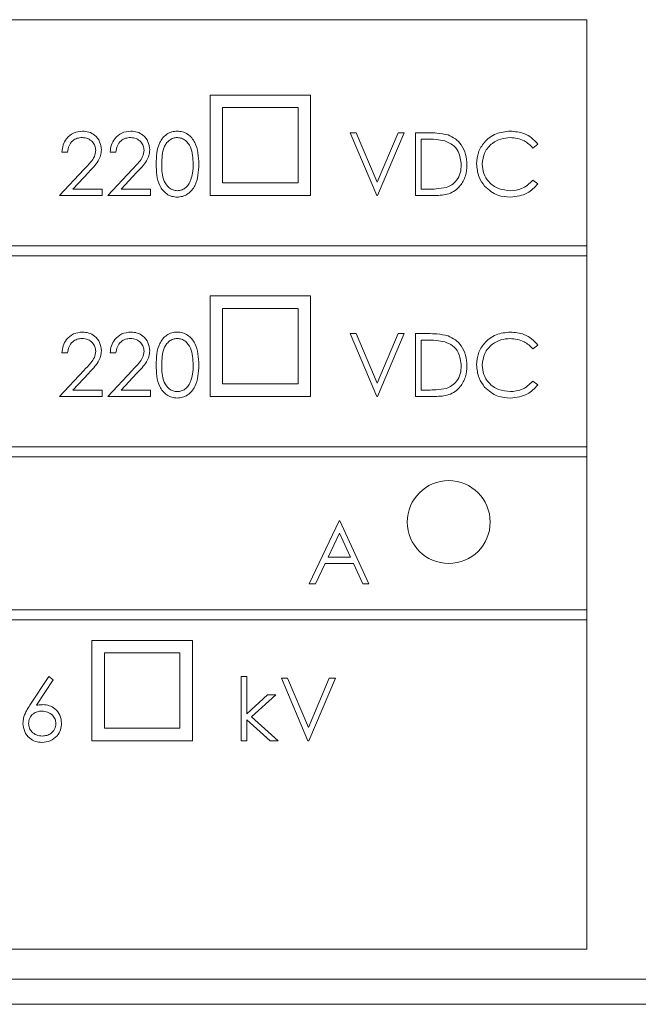
# Model space of a CAD drawing. Units: millimetres. Extents: x 209 to 46041, y -6974 to 212.
# Drawn here: x 40905 to 40929, y -2961 to -2922 of the extents above; entities that cross this region are included whole.
import ezdxf

# ---------------------------------------------------------------- set-up
doc = ezdxf.new("R2010")
doc.units = ezdxf.units.MM

msp = doc.modelspace()

# ---------------------------------------------------------------- linework, layer by layer
at = {"color": 7, "linetype": 'Continuous', "lineweight": 15}
for p, q in [((40927.168, -2921.59), (40850.168, -2921.59)), ((40927.168, -2930.59), (40927.168, -2921.59)), ((40912.168, -2928.59), (40912.168, -2924.59)), ((40912.168, -2924.59), (40916.168, -2924.59)), ((40916.168, -2924.59), (40916.168, -2928.59)), ((40912.668, -2928.09), (40912.668, -2925.09)), ((40912.668, -2925.09), (40915.668, -2925.09)), ((40915.668, -2925.09), (40915.668, -2928.09)), ((40917.746, -2926.09), (40918.803, -2928.59)), ((40917.986, -2926.09), (40917.746, -2926.09)), ((40918.819, -2928.061), (40917.986, -2926.09)), ((40919.653, -2926.09), (40918.819, -2928.061)), ((40918.835, -2928.59), (40919.893, -2926.09)), ((40919.893, -2926.09), (40919.653, -2926.09)), ((40920.847, -2926.09), (40920.342, -2926.09)), ((40920.342, -2926.09), (40920.342, -2928.59)), ((40920.566, -2926.347), (40920.742, -2926.347)), ((40920.566, -2928.334), (40920.566, -2926.347)), ((40925.017, -2926.699), (40925.214, -2926.549)), ((40906.271, -2926.86), (40906.496, -2926.86)), ((40908.194, -2926.86), (40908.419, -2926.86)), ((40907.145, -2927.556), (40906.175, -2928.59)), ((40906.71, -2928.334), (40907.336, -2927.666)), ((40909.068, -2927.556), (40908.098, -2928.59)), ((40908.634, -2928.334), (40909.259, -2927.666)), ((40915.668, -2928.09), (40912.668, -2928.09)), ((40925.214, -2928.13), (40925.017, -2927.981)), ((40906.175, -2928.59), (40907.874, -2928.59)), ((40907.874, -2928.334), (40906.71, -2928.334)), ((40907.874, -2928.59), (40907.874, -2928.334)), ((40908.098, -2928.59), (40909.797, -2928.59)), ((40909.797, -2928.334), (40908.634, -2928.334)), ((40909.797, -2928.59), (40909.797, -2928.334)), ((40916.168, -2928.59), (40912.168, -2928.59)), ((40918.803, -2928.59), (40918.835, -2928.59)), ((40920.342, -2928.59), (40921.117, -2928.59)), ((40920.853, -2928.334), (40920.566, -2928.334)), ((40850.168, -2930.59), (40927.168, -2930.59)), ((40927.168, -2930.99), (40927.168, -2930.59)), ((40927.168, -2930.99), (40850.168, -2930.99)), ((40927.168, -2938.59), (40927.168, -2930.99)), ((40912.168, -2936.59), (40912.168, -2932.59)), ((40912.168, -2932.59), (40916.168, -2932.59)), ((40916.168, -2932.59), (40916.168, -2936.59)), ((40912.668, -2936.09), (40912.668, -2933.09)), ((40912.668, -2933.09), (40915.668, -2933.09)), ((40915.668, -2933.09), (40915.668, -2936.09)), ((40917.746, -2934.09), (40918.803, -2936.59)), ((40917.986, -2934.09), (40917.746, -2934.09)), ((40918.819, -2936.061), (40917.986, -2934.09)), ((40919.653, -2934.09), (40918.819, -2936.061)), ((40918.835, -2936.59), (40919.893, -2934.09)), ((40919.893, -2934.09), (40919.653, -2934.09)), ((40920.847, -2934.09), (40920.342, -2934.09)), ((40920.342, -2934.09), (40920.342, -2936.59)), ((40920.566, -2934.347), (40920.742, -2934.347)), ((40920.566, -2936.334), (40920.566, -2934.347)), ((40906.271, -2934.86), (40906.496, -2934.86)), ((40908.194, -2934.86), (40908.419, -2934.86)), ((40925.017, -2934.699), (40925.214, -2934.549)), ((40907.145, -2935.556), (40906.175, -2936.59)), ((40906.71, -2936.334), (40907.336, -2935.666)), ((40909.068, -2935.556), (40908.098, -2936.59)), ((40908.634, -2936.334), (40909.259, -2935.666)), ((40915.668, -2936.09), (40912.668, -2936.09)), ((40925.214, -2936.13), (40925.017, -2935.981)), ((40907.874, -2936.334), (40906.71, -2936.334)), ((40907.874, -2936.59), (40907.874, -2936.334)), ((40909.797, -2936.334), (40908.634, -2936.334)), ((40909.797, -2936.59), (40909.797, -2936.334)), ((40920.853, -2936.334), (40920.566, -2936.334)), ((40906.175, -2936.59), (40907.874, -2936.59)), ((40908.098, -2936.59), (40909.797, -2936.59)), ((40916.168, -2936.59), (40912.168, -2936.59)), ((40918.803, -2936.59), (40918.835, -2936.59)), ((40920.342, -2936.59), (40921.117, -2936.59)), ((40850.168, -2938.59), (40927.168, -2938.59)), ((40927.168, -2938.99), (40927.168, -2938.59)), ((40927.168, -2938.99), (40850.168, -2938.99)), ((40927.168, -2945.09), (40927.168, -2938.99)), ((40917.304, -2941.546), (40916.118, -2944.046)), ((40917.336, -2941.546), (40917.304, -2941.546)), ((40918.49, -2944.046), (40917.336, -2941.546)), ((40916.865, -2942.989), (40917.318, -2942.034)), ((40917.318, -2942.034), (40917.759, -2942.989)), ((40917.759, -2942.989), (40916.865, -2942.989)), ((40916.363, -2944.046), (40916.743, -2943.245)), ((40916.743, -2943.245), (40917.877, -2943.245)), ((40917.877, -2943.245), (40918.246, -2944.046)), ((40916.118, -2944.046), (40916.363, -2944.046)), ((40918.246, -2944.046), (40918.49, -2944.046)), ((40850.168, -2945.09), (40927.168, -2945.09)), ((40927.168, -2945.49), (40927.168, -2945.09)), ((40927.168, -2945.49), (40850.168, -2945.49)), ((40927.168, -2958.59), (40927.168, -2945.49)), ((40907.464, -2950.303), (40907.464, -2946.303)), ((40907.464, -2946.303), (40911.464, -2946.303)), ((40911.464, -2946.303), (40911.464, -2950.303)), ((40907.964, -2949.803), (40907.964, -2946.803)), ((40907.964, -2946.803), (40910.964, -2946.803)), ((40910.964, -2946.803), (40910.964, -2949.803)), ((40905.743, -2947.739), (40904.997, -2948.879)), ((40905.916, -2947.874), (40905.743, -2947.739)), ((40913.628, -2947.739), (40913.404, -2947.739)), ((40913.404, -2947.739), (40913.404, -2950.303)), ((40913.628, -2949.221), (40913.628, -2947.739)), ((40915.247, -2947.803), (40915.006, -2947.803)), ((40915.006, -2947.803), (40916.064, -2950.303)), ((40916.08, -2949.773), (40915.247, -2947.803)), ((40916.913, -2947.803), (40916.08, -2949.773)), ((40916.096, -2950.303), (40917.154, -2947.803)), ((40917.154, -2947.803), (40916.913, -2947.803)), ((40905.256, -2948.884), (40905.916, -2947.874)), ((40914.459, -2948.476), (40913.628, -2949.221)), ((40913.817, -2949.341), (40914.782, -2948.476)), ((40914.782, -2948.476), (40914.459, -2948.476)), ((40914.878, -2950.303), (40913.817, -2949.341)), ((40910.964, -2949.803), (40907.964, -2949.803)), ((40913.628, -2950.303), (40913.628, -2949.461)), ((40913.628, -2949.461), (40914.556, -2950.303)), ((40911.464, -2950.303), (40907.464, -2950.303)), ((40913.404, -2950.303), (40913.628, -2950.303)), ((40914.556, -2950.303), (40914.878, -2950.303)), ((40916.064, -2950.303), (40916.096, -2950.303)), ((40850.168, -2958.59), (40927.168, -2958.59)), ((41809.668, -2959.79), (40823.668, -2959.79)), ((41809.668, -2960.791), (40823.668, -2960.791))]:
    msp.add_line(p, q, dxfattribs=at)
msp.add_circle((40921.668, -2941.59), 1.65, dxfattribs=at)
for points, knots in [([(40907.087, -2926.026), (40906.965, -2926.04), (40906.721, -2926.068), (40906.453, -2926.297), (40906.299, -2926.573), (40906.281, -2926.764), (40906.271, -2926.86)], [0, 0, 0, 0, 0.279483, 0.558987, 0.77932, 1, 1, 1, 1]), ([(40906.496, -2926.86), (40906.508, -2926.775), (40906.533, -2926.606), (40906.68, -2926.409), (40906.874, -2926.299), (40907.008, -2926.288), (40907.075, -2926.283)], [0, 0, 0, 0, 0.280434, 0.559604, 0.779589, 1, 1, 1, 1]), ([(40907.075, -2926.283), (40907.153, -2926.291), (40907.307, -2926.306), (40907.484, -2926.44), (40907.599, -2926.607), (40907.611, -2926.729), (40907.617, -2926.79)], [0, 0, 0, 0, 0.2799, 0.559614, 0.779846, 1, 1, 1, 1]), ([(40907.842, -2926.77), (40907.828, -2926.659), (40907.801, -2926.438), (40907.6, -2926.189), (40907.348, -2926.045), (40907.174, -2926.033), (40907.087, -2926.026)], [0, 0, 0, 0, 0.279501, 0.55928, 0.779425, 1, 1, 1, 1]), ([(40909.01, -2926.026), (40908.888, -2926.04), (40908.644, -2926.068), (40908.376, -2926.297), (40908.222, -2926.573), (40908.204, -2926.764), (40908.194, -2926.86)], [0, 0, 0, 0, 0.279483, 0.558987, 0.77932, 1, 1, 1, 1]), ([(40908.419, -2926.86), (40908.431, -2926.775), (40908.456, -2926.606), (40908.603, -2926.409), (40908.797, -2926.299), (40908.931, -2926.288), (40908.998, -2926.283)], [0, 0, 0, 0, 0.280434, 0.559604, 0.779589, 1, 1, 1, 1]), ([(40908.998, -2926.283), (40909.076, -2926.291), (40909.231, -2926.306), (40909.407, -2926.44), (40909.522, -2926.607), (40909.534, -2926.729), (40909.541, -2926.79)], [0, 0, 0, 0, 0.2799, 0.559614, 0.779846, 1, 1, 1, 1]), ([(40909.765, -2926.77), (40909.751, -2926.659), (40909.724, -2926.438), (40909.523, -2926.189), (40909.271, -2926.045), (40909.097, -2926.033), (40909.01, -2926.026)], [0, 0, 0, 0, 0.279501, 0.55928, 0.779425, 1, 1, 1, 1]), ([(40910.857, -2926.026), (40910.784, -2926.032), (40910.638, -2926.044), (40910.438, -2926.145), (40910.276, -2926.294), (40910.043, -2926.669), (40910.031, -2927.043), (40910.021, -2927.341)], [0, 0, 0, 0, 0.125255, 0.250533, 0.375823, 0.501298, 1, 1, 1, 1]), ([(40910.246, -2927.34), (40910.249, -2927.107), (40910.254, -2926.815), (40910.419, -2926.511), (40910.541, -2926.388), (40910.693, -2926.3), (40910.807, -2926.288), (40910.865, -2926.283)], [0, 0, 0, 0, 0.499153, 0.624481, 0.749582, 0.874861, 1, 1, 1, 1]), ([(40911.72, -2927.341), (40911.706, -2927.041), (40911.684, -2926.592), (40911.346, -2926.174), (40911.078, -2926.044), (40910.931, -2926.032), (40910.857, -2926.026)], [0, 0, 0, 0, 0.499419, 0.748803, 0.8744, 1, 1, 1, 1]), ([(40910.865, -2926.283), (40910.922, -2926.289), (40911.036, -2926.301), (40911.239, -2926.417), (40911.473, -2926.761), (40911.486, -2927.108), (40911.496, -2927.34)], [0, 0, 0, 0, 0.125402, 0.250979, 0.499928, 1, 1, 1, 1]), ([(40921.64, -2926.181), (40921.494, -2926.148), (40921.232, -2926.091), (40920.965, -2926.09), (40920.847, -2926.09)], [0, 0, 0, 0, 0.559357, 1, 1, 1, 1]), ([(40922.393, -2927.372), (40922.384, -2927.231), (40922.366, -2926.949), (40922.194, -2926.588), (40921.944, -2926.317), (40921.741, -2926.226), (40921.64, -2926.181)], [0, 0, 0, 0, 0.280236, 0.559935, 0.779933, 1, 1, 1, 1]), ([(40924.123, -2926.026), (40923.927, -2926.046), (40923.535, -2926.085), (40923.089, -2926.43), (40922.818, -2926.864), (40922.791, -2927.172), (40922.778, -2927.326)], [0, 0, 0, 0, 0.279902, 0.559455, 0.779636, 1, 1, 1, 1]), ([(40923.002, -2927.343), (40923.021, -2927.183), (40923.059, -2926.862), (40923.366, -2926.513), (40923.732, -2926.316), (40923.983, -2926.294), (40924.109, -2926.283)], [0, 0, 0, 0, 0.2795327, 0.5588589, 0.7794085, 1, 1, 1, 1]), ([(40924.109, -2926.283), (40924.306, -2926.304), (40924.658, -2926.343), (40924.908, -2926.59), (40925.017, -2926.699)], [0, 0, 0, 0, 0.559484, 1, 1, 1, 1]), ([(40925.214, -2926.549), (40925.137, -2926.46), (40924.983, -2926.282), (40924.609, -2926.073), (40924.307, -2926.044), (40924.123, -2926.026)], [0, 0, 0, 0, 0.280288, 0.560701, 1, 1, 1, 1]), ([(40920.742, -2926.347), (40920.887, -2926.347), (40921.145, -2926.347), (40921.399, -2926.395), (40921.51, -2926.417)], [0, 0, 0, 0, 0.560328, 1, 1, 1, 1]), ([(40921.51, -2926.417), (40921.618, -2926.462), (40921.835, -2926.551), (40922.112, -2926.886), (40922.147, -2927.187), (40922.169, -2927.371)], [0, 0, 0, 0, 0.280594, 0.561102, 1, 1, 1, 1]), ([(40907.617, -2926.79), (40907.606, -2926.876), (40907.582, -2927.049), (40907.387, -2927.297), (40907.237, -2927.457), (40907.145, -2927.556)], [0, 0, 0, 0, 0.278717, 0.558849, 1, 1, 1, 1]), ([(40907.336, -2927.666), (40907.472, -2927.523), (40907.661, -2927.322), (40907.824, -2927.003), (40907.836, -2926.847), (40907.842, -2926.77)], [0, 0, 0, 0, 0.560362, 0.780163, 1, 1, 1, 1]), ([(40909.541, -2926.79), (40909.529, -2926.876), (40909.506, -2927.049), (40909.31, -2927.297), (40909.16, -2927.457), (40909.068, -2927.556)], [0, 0, 0, 0, 0.278717, 0.558849, 1, 1, 1, 1]), ([(40909.259, -2927.666), (40909.395, -2927.523), (40909.584, -2927.322), (40909.747, -2927.003), (40909.759, -2926.847), (40909.765, -2926.77)], [0, 0, 0, 0, 0.560362, 0.780163, 1, 1, 1, 1]), ([(40910.021, -2927.341), (40910.031, -2927.639), (40910.044, -2928.086), (40910.373, -2928.506), (40910.638, -2928.637), (40910.784, -2928.649), (40910.857, -2928.655)], [0, 0, 0, 0, 0.49975, 0.74891, 0.874449, 1, 1, 1, 1]), ([(40910.865, -2928.398), (40910.807, -2928.392), (40910.693, -2928.38), (40910.49, -2928.265), (40910.25, -2927.924), (40910.247, -2927.574), (40910.246, -2927.34)], [0, 0, 0, 0, 0.125394, 0.250914, 0.499709, 1, 1, 1, 1]), ([(40910.857, -2928.655), (40910.931, -2928.649), (40911.078, -2928.637), (40911.345, -2928.506), (40911.685, -2928.091), (40911.706, -2927.641), (40911.72, -2927.341)], [0, 0, 0, 0, 0.125628, 0.251257, 0.500593, 1, 1, 1, 1]), ([(40911.496, -2927.34), (40911.493, -2927.46), (40911.488, -2927.674), (40911.427, -2927.879), (40911.401, -2927.969)], [0, 0, 0, 0, 0.560097, 1, 1, 1, 1]), ([(40921.117, -2928.59), (40921.307, -2928.585), (40921.685, -2928.574), (40922.133, -2928.252), (40922.36, -2927.815), (40922.382, -2927.52), (40922.393, -2927.372)], [0, 0, 0, 0, 0.280951, 0.558794, 0.779229, 1, 1, 1, 1]), ([(40922.169, -2927.371), (40922.162, -2927.48), (40922.148, -2927.698), (40922.007, -2927.973), (40921.806, -2928.173), (40921.647, -2928.238), (40921.568, -2928.27)], [0, 0, 0, 0, 0.280232, 0.559831, 0.779858, 1, 1, 1, 1]), ([(40922.778, -2927.326), (40922.793, -2927.509), (40922.819, -2927.836), (40923.011, -2928.101), (40923.095, -2928.217)], [0, 0, 0, 0, 0.559626, 1, 1, 1, 1]), ([(40924.124, -2928.398), (40923.963, -2928.383), (40923.64, -2928.353), (40923.265, -2928.079), (40923.035, -2927.724), (40923.013, -2927.47), (40923.002, -2927.343)], [0, 0, 0, 0, 0.280058, 0.559595, 0.779701, 1, 1, 1, 1]), ([(40911.401, -2927.969), (40911.375, -2928.033), (40911.322, -2928.16), (40911.185, -2928.298), (40911.026, -2928.383), (40910.919, -2928.393), (40910.865, -2928.398)], [0, 0, 0, 0, 0.280262, 0.559779, 0.779989, 1, 1, 1, 1]), ([(40923.095, -2928.217), (40923.262, -2928.362), (40923.561, -2928.62), (40923.953, -2928.644), (40924.126, -2928.655)], [0, 0, 0, 0, 0.558145, 1, 1, 1, 1]), ([(40925.017, -2927.981), (40924.875, -2928.115), (40924.621, -2928.353), (40924.276, -2928.384), (40924.124, -2928.398)], [0, 0, 0, 0, 0.55915, 1, 1, 1, 1]), ([(40924.126, -2928.655), (40924.365, -2928.627), (40924.793, -2928.578), (40925.085, -2928.267), (40925.214, -2928.13)], [0, 0, 0, 0, 0.559261, 1, 1, 1, 1]), ([(40921.568, -2928.27), (40921.435, -2928.293), (40921.199, -2928.335), (40920.959, -2928.334), (40920.853, -2928.334)], [0, 0, 0, 0, 0.5594615, 1, 1, 1, 1]), ([(40907.087, -2934.026), (40906.965, -2934.04), (40906.721, -2934.068), (40906.453, -2934.297), (40906.299, -2934.573), (40906.281, -2934.764), (40906.271, -2934.86)], [0, 0, 0, 0, 0.279483, 0.558987, 0.77932, 1, 1, 1, 1]), ([(40907.842, -2934.77), (40907.828, -2934.659), (40907.801, -2934.438), (40907.6, -2934.189), (40907.348, -2934.045), (40907.174, -2934.033), (40907.087, -2934.026)], [0, 0, 0, 0, 0.279501, 0.55928, 0.779425, 1, 1, 1, 1]), ([(40909.01, -2934.026), (40908.888, -2934.04), (40908.644, -2934.068), (40908.376, -2934.297), (40908.222, -2934.573), (40908.204, -2934.764), (40908.194, -2934.86)], [0, 0, 0, 0, 0.279483, 0.558987, 0.77932, 1, 1, 1, 1]), ([(40909.765, -2934.77), (40909.751, -2934.659), (40909.724, -2934.438), (40909.523, -2934.189), (40909.271, -2934.045), (40909.097, -2934.033), (40909.01, -2934.026)], [0, 0, 0, 0, 0.2795006, 0.5592802, 0.7794245, 1, 1, 1, 1]), ([(40910.857, -2934.026), (40910.784, -2934.032), (40910.638, -2934.044), (40910.438, -2934.145), (40910.276, -2934.294), (40910.043, -2934.669), (40910.031, -2935.043), (40910.021, -2935.341)], [0, 0, 0, 0, 0.125255, 0.250533, 0.375823, 0.501298, 1, 1, 1, 1]), ([(40911.72, -2935.341), (40911.706, -2935.041), (40911.684, -2934.592), (40911.346, -2934.174), (40911.078, -2934.044), (40910.931, -2934.032), (40910.857, -2934.026)], [0, 0, 0, 0, 0.499419, 0.748803, 0.8744, 1, 1, 1, 1]), ([(40921.64, -2934.181), (40921.494, -2934.148), (40921.232, -2934.091), (40920.965, -2934.09), (40920.847, -2934.09)], [0, 0, 0, 0, 0.559357, 1, 1, 1, 1]), ([(40924.123, -2934.026), (40923.927, -2934.046), (40923.535, -2934.085), (40923.089, -2934.43), (40922.818, -2934.864), (40922.791, -2935.172), (40922.778, -2935.326)], [0, 0, 0, 0, 0.279902, 0.559455, 0.779636, 1, 1, 1, 1]), ([(40925.214, -2934.549), (40925.137, -2934.46), (40924.983, -2934.282), (40924.609, -2934.073), (40924.307, -2934.044), (40924.123, -2934.026)], [0, 0, 0, 0, 0.280288, 0.560701, 1, 1, 1, 1]), ([(40906.496, -2934.86), (40906.508, -2934.775), (40906.533, -2934.606), (40906.68, -2934.409), (40906.874, -2934.299), (40907.008, -2934.288), (40907.075, -2934.283)], [0, 0, 0, 0, 0.280434, 0.559604, 0.779589, 1, 1, 1, 1]), ([(40907.075, -2934.283), (40907.153, -2934.291), (40907.307, -2934.306), (40907.484, -2934.44), (40907.599, -2934.607), (40907.611, -2934.729), (40907.617, -2934.79)], [0, 0, 0, 0, 0.2799002, 0.5596137, 0.7798464, 1, 1, 1, 1]), ([(40908.419, -2934.86), (40908.431, -2934.775), (40908.456, -2934.606), (40908.603, -2934.409), (40908.797, -2934.299), (40908.931, -2934.288), (40908.998, -2934.283)], [0, 0, 0, 0, 0.280434, 0.559604, 0.779589, 1, 1, 1, 1]), ([(40908.998, -2934.283), (40909.076, -2934.291), (40909.231, -2934.306), (40909.407, -2934.44), (40909.522, -2934.607), (40909.534, -2934.729), (40909.541, -2934.79)], [0, 0, 0, 0, 0.2799, 0.559614, 0.779846, 1, 1, 1, 1]), ([(40910.246, -2935.34), (40910.249, -2935.107), (40910.254, -2934.815), (40910.419, -2934.511), (40910.541, -2934.388), (40910.693, -2934.3), (40910.807, -2934.288), (40910.865, -2934.283)], [0, 0, 0, 0, 0.499153, 0.624481, 0.749582, 0.874861, 1, 1, 1, 1]), ([(40910.865, -2934.283), (40910.922, -2934.289), (40911.036, -2934.301), (40911.239, -2934.417), (40911.473, -2934.761), (40911.486, -2935.108), (40911.496, -2935.34)], [0, 0, 0, 0, 0.1254015, 0.2509794, 0.4999285, 1, 1, 1, 1]), ([(40920.742, -2934.347), (40920.887, -2934.347), (40921.145, -2934.347), (40921.399, -2934.395), (40921.51, -2934.417)], [0, 0, 0, 0, 0.560328, 1, 1, 1, 1]), ([(40921.51, -2934.417), (40921.618, -2934.462), (40921.835, -2934.551), (40922.112, -2934.886), (40922.147, -2935.187), (40922.169, -2935.371)], [0, 0, 0, 0, 0.280594, 0.561102, 1, 1, 1, 1]), ([(40922.393, -2935.372), (40922.384, -2935.231), (40922.366, -2934.949), (40922.194, -2934.588), (40921.944, -2934.317), (40921.741, -2934.226), (40921.64, -2934.181)], [0, 0, 0, 0, 0.280236, 0.559935, 0.779933, 1, 1, 1, 1]), ([(40923.002, -2935.343), (40923.021, -2935.183), (40923.059, -2934.862), (40923.366, -2934.513), (40923.732, -2934.316), (40923.983, -2934.294), (40924.109, -2934.283)], [0, 0, 0, 0, 0.279533, 0.558859, 0.779408, 1, 1, 1, 1]), ([(40924.109, -2934.283), (40924.306, -2934.304), (40924.658, -2934.343), (40924.908, -2934.59), (40925.017, -2934.699)], [0, 0, 0, 0, 0.559484, 1, 1, 1, 1]), ([(40907.617, -2934.79), (40907.606, -2934.876), (40907.582, -2935.049), (40907.387, -2935.297), (40907.237, -2935.457), (40907.145, -2935.556)], [0, 0, 0, 0, 0.278717, 0.558849, 1, 1, 1, 1]), ([(40907.336, -2935.666), (40907.472, -2935.523), (40907.661, -2935.322), (40907.824, -2935.003), (40907.836, -2934.847), (40907.842, -2934.77)], [0, 0, 0, 0, 0.560362, 0.780163, 1, 1, 1, 1]), ([(40909.541, -2934.79), (40909.529, -2934.876), (40909.506, -2935.049), (40909.31, -2935.297), (40909.16, -2935.457), (40909.068, -2935.556)], [0, 0, 0, 0, 0.278717, 0.558849, 1, 1, 1, 1]), ([(40909.259, -2935.666), (40909.395, -2935.523), (40909.584, -2935.322), (40909.747, -2935.003), (40909.759, -2934.847), (40909.765, -2934.77)], [0, 0, 0, 0, 0.560362, 0.780163, 1, 1, 1, 1]), ([(40910.021, -2935.341), (40910.031, -2935.639), (40910.044, -2936.086), (40910.373, -2936.506), (40910.638, -2936.637), (40910.784, -2936.649), (40910.857, -2936.655)], [0, 0, 0, 0, 0.49975, 0.74891, 0.874449, 1, 1, 1, 1]), ([(40910.865, -2936.398), (40910.807, -2936.392), (40910.693, -2936.38), (40910.49, -2936.265), (40910.25, -2935.924), (40910.247, -2935.574), (40910.246, -2935.34)], [0, 0, 0, 0, 0.125394, 0.250914, 0.499709, 1, 1, 1, 1]), ([(40910.857, -2936.655), (40910.931, -2936.649), (40911.078, -2936.637), (40911.345, -2936.506), (40911.685, -2936.091), (40911.706, -2935.641), (40911.72, -2935.341)], [0, 0, 0, 0, 0.125628, 0.251257, 0.500593, 1, 1, 1, 1]), ([(40911.496, -2935.34), (40911.493, -2935.46), (40911.488, -2935.674), (40911.427, -2935.879), (40911.401, -2935.969)], [0, 0, 0, 0, 0.560097, 1, 1, 1, 1]), ([(40921.117, -2936.59), (40921.307, -2936.585), (40921.685, -2936.574), (40922.133, -2936.252), (40922.36, -2935.815), (40922.382, -2935.52), (40922.393, -2935.372)], [0, 0, 0, 0, 0.280951, 0.558794, 0.779229, 1, 1, 1, 1]), ([(40922.169, -2935.371), (40922.162, -2935.48), (40922.148, -2935.698), (40922.007, -2935.973), (40921.806, -2936.173), (40921.647, -2936.238), (40921.568, -2936.27)], [0, 0, 0, 0, 0.280232, 0.559831, 0.779858, 1, 1, 1, 1]), ([(40922.778, -2935.326), (40922.793, -2935.509), (40922.819, -2935.836), (40923.011, -2936.101), (40923.095, -2936.217)], [0, 0, 0, 0, 0.559626, 1, 1, 1, 1]), ([(40924.124, -2936.398), (40923.963, -2936.383), (40923.64, -2936.353), (40923.265, -2936.079), (40923.035, -2935.724), (40923.013, -2935.47), (40923.002, -2935.343)], [0, 0, 0, 0, 0.280058, 0.559595, 0.779701, 1, 1, 1, 1]), ([(40911.401, -2935.969), (40911.375, -2936.033), (40911.322, -2936.16), (40911.185, -2936.298), (40911.026, -2936.383), (40910.919, -2936.393), (40910.865, -2936.398)], [0, 0, 0, 0, 0.280262, 0.559779, 0.779989, 1, 1, 1, 1]), ([(40925.017, -2935.981), (40924.875, -2936.115), (40924.621, -2936.353), (40924.276, -2936.384), (40924.124, -2936.398)], [0, 0, 0, 0, 0.55915, 1, 1, 1, 1]), ([(40921.568, -2936.27), (40921.435, -2936.293), (40921.199, -2936.335), (40920.959, -2936.334), (40920.853, -2936.334)], [0, 0, 0, 0, 0.5594615, 1, 1, 1, 1]), ([(40923.095, -2936.217), (40923.262, -2936.362), (40923.561, -2936.62), (40923.953, -2936.644), (40924.126, -2936.655)], [0, 0, 0, 0, 0.558145, 1, 1, 1, 1]), ([(40924.126, -2936.655), (40924.365, -2936.627), (40924.793, -2936.578), (40925.085, -2936.267), (40925.214, -2936.13)], [0, 0, 0, 0, 0.559261, 1, 1, 1, 1]), ([(40904.997, -2948.879), (40904.949, -2948.955), (40904.87, -2949.079), (40904.782, -2949.265), (40904.73, -2949.432), (40904.722, -2949.548), (40904.718, -2949.606)], [0, 0, 0, 0, 0.340127, 0.56017, 0.780131, 1, 1, 1, 1]), ([(40905.515, -2948.86), (40905.466, -2948.862), (40905.379, -2948.864), (40905.293, -2948.878), (40905.256, -2948.884)], [0, 0, 0, 0, 0.559863, 1, 1, 1, 1]), ([(40906.256, -2949.601), (40906.244, -2949.491), (40906.22, -2949.272), (40906.017, -2949.03), (40905.773, -2948.882), (40905.601, -2948.868), (40905.515, -2948.86)], [0, 0, 0, 0, 0.279668, 0.559274, 0.779541, 1, 1, 1, 1]), ([(40904.942, -2949.615), (40904.951, -2949.539), (40904.97, -2949.387), (40905.114, -2949.221), (40905.289, -2949.129), (40905.408, -2949.121), (40905.467, -2949.117)], [0, 0, 0, 0, 0.279454, 0.55905, 0.779237, 1, 1, 1, 1]), ([(40905.467, -2949.117), (40905.546, -2949.124), (40905.703, -2949.138), (40905.887, -2949.265), (40906.012, -2949.429), (40906.025, -2949.553), (40906.032, -2949.615)], [0, 0, 0, 0, 0.280134, 0.560031, 0.78011, 1, 1, 1, 1]), ([(40904.718, -2949.606), (40904.732, -2949.717), (40904.76, -2949.94), (40904.958, -2950.196), (40905.212, -2950.342), (40905.387, -2950.359), (40905.475, -2950.367)], [0, 0, 0, 0, 0.279741, 0.559204, 0.779572, 1, 1, 1, 1]), ([(40905.487, -2950.11), (40905.41, -2950.103), (40905.257, -2950.087), (40905.078, -2949.96), (40904.961, -2949.796), (40904.949, -2949.675), (40904.942, -2949.615)], [0, 0, 0, 0, 0.280022, 0.559893, 0.780009, 1, 1, 1, 1]), ([(40905.475, -2950.367), (40905.589, -2950.353), (40905.817, -2950.326), (40906.08, -2950.128), (40906.233, -2949.87), (40906.248, -2949.691), (40906.256, -2949.601)], [0, 0, 0, 0, 0.2797674, 0.5593894, 0.779587, 1, 1, 1, 1]), ([(40906.032, -2949.615), (40906.021, -2949.691), (40905.999, -2949.845), (40905.843, -2950.004), (40905.668, -2950.097), (40905.547, -2950.106), (40905.487, -2950.11)], [0, 0, 0, 0, 0.2789932, 0.5587948, 0.7792669, 1, 1, 1, 1])]:
    msp.add_open_spline(points, degree=3, knots=knots, dxfattribs=at)

doc.saveas('drawing.dxf')
